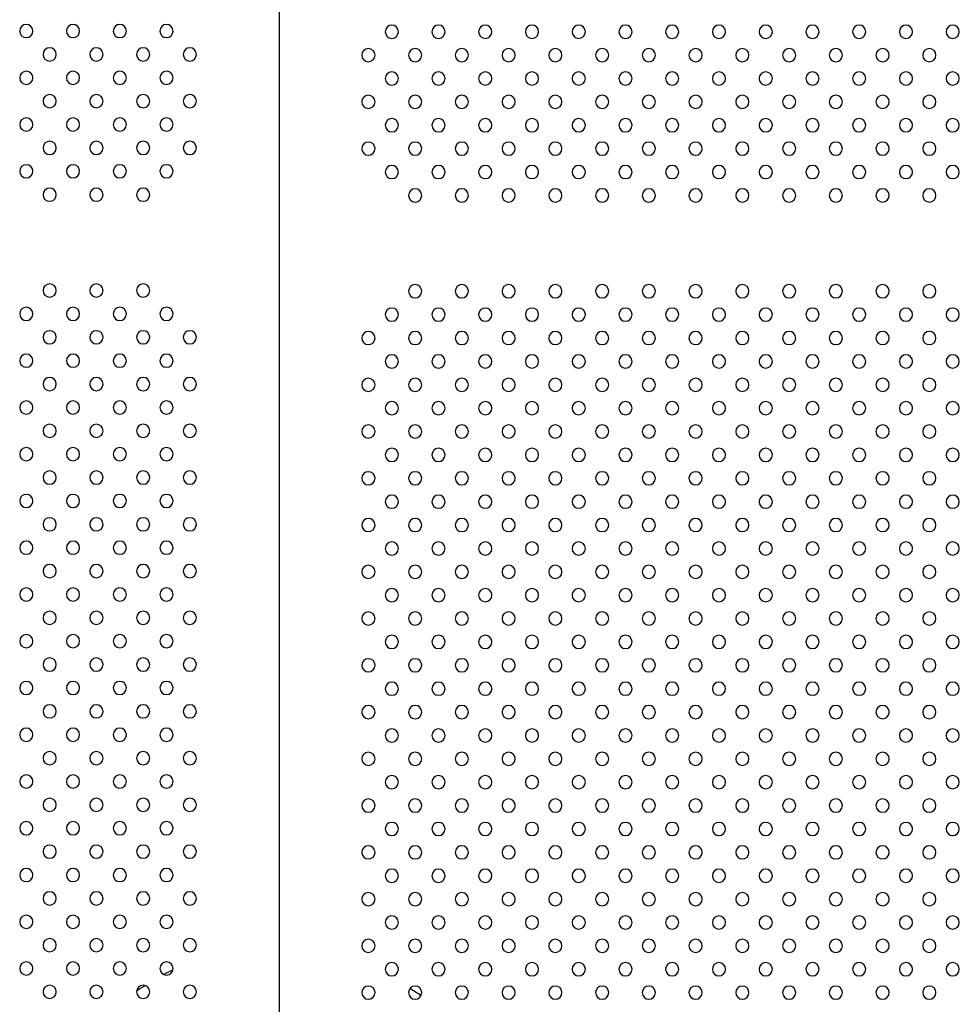
# Model space of a CAD drawing. Units: millimetres. Extents: x 1967.7 to 1979, y 6513.2 to 6523.5.
# Drawn here: x 1971.4 to 1971.9, y 6519 to 6519.6 of the extents above; entities that cross this region are included whole.
import ezdxf

# ---------------------------------------------------------------- set-up
doc = ezdxf.new("R2010")
doc.units = ezdxf.units.MM

msp = doc.modelspace()

# ---------------------------------------------------------------- linework, layer by layer
msp.add_line((1971.51989, 6520.00441), (1971.51989, 6518.97671))
at = {"extrusion": (0, -2.16604e-16, -1)}
for centre in [(-1971.3669, 6519.61899), (-1971.39518, 6519.61899), (-1971.42346, 6519.61899), (-1971.45175, 6519.61899), (-1971.58803, 6519.61856), (-1971.61632, 6519.61856), (-1971.6446, 6519.61856), (-1971.67289, 6519.61856), (-1971.70117, 6519.61856), (-1971.72945, 6519.61856), (-1971.75774, 6519.61856), (-1971.78602, 6519.61856), (-1971.81431, 6519.61856), (-1971.84259, 6519.61856), (-1971.87088, 6519.61856), (-1971.89916, 6519.61856), (-1971.92744, 6519.61856), (-1971.38104, 6519.60485), (-1971.40932, 6519.60485), (-1971.43761, 6519.60485), (-1971.46589, 6519.60485), (-1971.57389, 6519.60442), (-1971.60218, 6519.60442), (-1971.63046, 6519.60442), (-1971.65874, 6519.60442), (-1971.68703, 6519.60442), (-1971.71531, 6519.60442), (-1971.7436, 6519.60442), (-1971.77188, 6519.60442), (-1971.80017, 6519.60442), (-1971.82845, 6519.60442), (-1971.85673, 6519.60442), (-1971.88502, 6519.60442), (-1971.9133, 6519.60442), (-1971.3669, 6519.5907), (-1971.39518, 6519.5907), (-1971.42346, 6519.5907), (-1971.45175, 6519.5907), (-1971.58803, 6519.59027), (-1971.61632, 6519.59027), (-1971.6446, 6519.59027), (-1971.67289, 6519.59027), (-1971.70117, 6519.59027), (-1971.72945, 6519.59027), (-1971.75774, 6519.59027), (-1971.78602, 6519.59027), (-1971.81431, 6519.59027), (-1971.84259, 6519.59027), (-1971.87088, 6519.59027), (-1971.89916, 6519.59027), (-1971.92744, 6519.59027), (-1971.38104, 6519.57656), (-1971.40932, 6519.57656), (-1971.43761, 6519.57656), (-1971.46589, 6519.57656), (-1971.57389, 6519.57613), (-1971.60218, 6519.57613), (-1971.63046, 6519.57613), (-1971.65874, 6519.57613), (-1971.68703, 6519.57613), (-1971.71531, 6519.57613), (-1971.7436, 6519.57613), (-1971.77188, 6519.57613), (-1971.80017, 6519.57613), (-1971.82845, 6519.57613), (-1971.85673, 6519.57613), (-1971.88502, 6519.57613), (-1971.9133, 6519.57613), (-1971.3669, 6519.56242), (-1971.39518, 6519.56242), (-1971.42346, 6519.56242), (-1971.45175, 6519.56242), (-1971.58803, 6519.56199), (-1971.61632, 6519.56199), (-1971.6446, 6519.56199), (-1971.67289, 6519.56199), (-1971.70117, 6519.56199), (-1971.72945, 6519.56199), (-1971.75774, 6519.56199), (-1971.78602, 6519.56199), (-1971.81431, 6519.56199), (-1971.84259, 6519.56199), (-1971.87088, 6519.56199), (-1971.89916, 6519.56199), (-1971.92744, 6519.56199), (-1971.38104, 6519.54828), (-1971.40932, 6519.54828), (-1971.43761, 6519.54828), (-1971.46589, 6519.54828), (-1971.57389, 6519.54785), (-1971.60218, 6519.54785), (-1971.63046, 6519.54785), (-1971.65874, 6519.54785), (-1971.68703, 6519.54785), (-1971.71531, 6519.54785), (-1971.7436, 6519.54785), (-1971.77188, 6519.54785), (-1971.80017, 6519.54785), (-1971.82845, 6519.54785), (-1971.85673, 6519.54785), (-1971.88502, 6519.54785), (-1971.9133, 6519.54785), (-1971.3669, 6519.53413), (-1971.39518, 6519.53413), (-1971.42346, 6519.53413), (-1971.45175, 6519.53413), (-1971.58803, 6519.5337), (-1971.61632, 6519.5337), (-1971.6446, 6519.5337), (-1971.67289, 6519.5337), (-1971.70117, 6519.5337), (-1971.72945, 6519.5337), (-1971.75774, 6519.5337), (-1971.78602, 6519.5337), (-1971.81431, 6519.5337), (-1971.84259, 6519.5337), (-1971.87088, 6519.5337), (-1971.89916, 6519.5337), (-1971.92744, 6519.5337), (-1971.38104, 6519.51999), (-1971.40932, 6519.51999), (-1971.43761, 6519.51999), (-1971.60218, 6519.51956), (-1971.63046, 6519.51956), (-1971.65874, 6519.51956), (-1971.68703, 6519.51956), (-1971.71531, 6519.51956), (-1971.7436, 6519.51956), (-1971.77188, 6519.51956), (-1971.80017, 6519.51956), (-1971.82845, 6519.51956), (-1971.85673, 6519.51956), (-1971.88502, 6519.51956), (-1971.9133, 6519.51956), (-1971.38104, 6519.46199), (-1971.40932, 6519.46199), (-1971.43761, 6519.46199), (-1971.60218, 6519.46156), (-1971.63046, 6519.46156), (-1971.65874, 6519.46156), (-1971.68703, 6519.46156), (-1971.71531, 6519.46156), (-1971.7436, 6519.46156), (-1971.77188, 6519.46156), (-1971.80017, 6519.46156), (-1971.82845, 6519.46156), (-1971.85673, 6519.46156), (-1971.88502, 6519.46156), (-1971.9133, 6519.46156), (-1971.3669, 6519.44785), (-1971.39518, 6519.44785), (-1971.42346, 6519.44785), (-1971.45175, 6519.44785), (-1971.58803, 6519.44742), (-1971.61632, 6519.44742), (-1971.6446, 6519.44742), (-1971.67289, 6519.44742), (-1971.70117, 6519.44742), (-1971.72945, 6519.44742), (-1971.75774, 6519.44742), (-1971.78602, 6519.44742), (-1971.81431, 6519.44742), (-1971.84259, 6519.44742), (-1971.87088, 6519.44742), (-1971.89916, 6519.44742), (-1971.92744, 6519.44742), (-1971.38104, 6519.43371), (-1971.40932, 6519.43371), (-1971.43761, 6519.43371), (-1971.46589, 6519.43371), (-1971.57389, 6519.43328), (-1971.60218, 6519.43328), (-1971.63046, 6519.43328), (-1971.65874, 6519.43328), (-1971.68703, 6519.43328), (-1971.71531, 6519.43328), (-1971.7436, 6519.43328), (-1971.77188, 6519.43328), (-1971.80017, 6519.43328), (-1971.82845, 6519.43328), (-1971.85673, 6519.43328), (-1971.88502, 6519.43328), (-1971.9133, 6519.43328), (-1971.3669, 6519.41957), (-1971.39518, 6519.41957), (-1971.42346, 6519.41957), (-1971.45175, 6519.41957), (-1971.58803, 6519.41914), (-1971.61632, 6519.41914), (-1971.6446, 6519.41914), (-1971.67289, 6519.41914), (-1971.70117, 6519.41914), (-1971.72945, 6519.41914), (-1971.75774, 6519.41914), (-1971.78602, 6519.41914), (-1971.81431, 6519.41914), (-1971.84259, 6519.41914), (-1971.87088, 6519.41914), (-1971.89916, 6519.41914), (-1971.92744, 6519.41914), (-1971.38104, 6519.40542), (-1971.40932, 6519.40542), (-1971.43761, 6519.40542), (-1971.46589, 6519.40542), (-1971.57389, 6519.40499), (-1971.60218, 6519.40499), (-1971.63046, 6519.40499), (-1971.65874, 6519.40499), (-1971.68703, 6519.40499), (-1971.71531, 6519.40499), (-1971.7436, 6519.40499), (-1971.77188, 6519.40499), (-1971.80017, 6519.40499), (-1971.82845, 6519.40499), (-1971.85673, 6519.40499), (-1971.88502, 6519.40499), (-1971.9133, 6519.40499), (-1971.3669, 6519.39128), (-1971.39518, 6519.39128), (-1971.42346, 6519.39128), (-1971.45175, 6519.39128), (-1971.58803, 6519.39085), (-1971.61632, 6519.39085), (-1971.6446, 6519.39085), (-1971.67289, 6519.39085), (-1971.70117, 6519.39085), (-1971.72945, 6519.39085), (-1971.75774, 6519.39085), (-1971.78602, 6519.39085), (-1971.81431, 6519.39085), (-1971.84259, 6519.39085), (-1971.87088, 6519.39085), (-1971.89916, 6519.39085), (-1971.92744, 6519.39085), (-1971.38104, 6519.37714), (-1971.40932, 6519.37714), (-1971.43761, 6519.37714), (-1971.46589, 6519.37714), (-1971.57389, 6519.37671), (-1971.60218, 6519.37671), (-1971.63046, 6519.37671), (-1971.65874, 6519.37671), (-1971.68703, 6519.37671), (-1971.71531, 6519.37671), (-1971.7436, 6519.37671), (-1971.77188, 6519.37671), (-1971.80017, 6519.37671), (-1971.82845, 6519.37671), (-1971.85673, 6519.37671), (-1971.88502, 6519.37671), (-1971.9133, 6519.37671), (-1971.3669, 6519.363), (-1971.39518, 6519.363), (-1971.42346, 6519.363), (-1971.45175, 6519.363), (-1971.58803, 6519.36257), (-1971.61632, 6519.36257), (-1971.6446, 6519.36257), (-1971.67289, 6519.36257), (-1971.70117, 6519.36257), (-1971.72945, 6519.36257), (-1971.75774, 6519.36257), (-1971.78602, 6519.36257), (-1971.81431, 6519.36257), (-1971.84259, 6519.36257), (-1971.87088, 6519.36257), (-1971.89916, 6519.36257), (-1971.92744, 6519.36257), (-1971.38104, 6519.34886), (-1971.40932, 6519.34886), (-1971.43761, 6519.34886), (-1971.46589, 6519.34886), (-1971.57389, 6519.34843), (-1971.60218, 6519.34843), (-1971.63046, 6519.34843), (-1971.65874, 6519.34843), (-1971.68703, 6519.34843), (-1971.71531, 6519.34843), (-1971.7436, 6519.34843), (-1971.77188, 6519.34843), (-1971.80017, 6519.34843), (-1971.82845, 6519.34843), (-1971.85673, 6519.34843), (-1971.88502, 6519.34843), (-1971.9133, 6519.34843), (-1971.3669, 6519.33471), (-1971.39518, 6519.33471), (-1971.42346, 6519.33471), (-1971.45175, 6519.33471), (-1971.58803, 6519.33428), (-1971.61632, 6519.33428), (-1971.6446, 6519.33428), (-1971.67289, 6519.33428), (-1971.70117, 6519.33428), (-1971.72945, 6519.33428), (-1971.75774, 6519.33428), (-1971.78602, 6519.33428), (-1971.81431, 6519.33428), (-1971.84259, 6519.33428), (-1971.87088, 6519.33428), (-1971.89916, 6519.33428), (-1971.92744, 6519.33428), (-1971.38104, 6519.32057), (-1971.40932, 6519.32057), (-1971.43761, 6519.32057), (-1971.46589, 6519.32057), (-1971.57389, 6519.32014), (-1971.60218, 6519.32014), (-1971.63046, 6519.32014), (-1971.65874, 6519.32014), (-1971.68703, 6519.32014), (-1971.71531, 6519.32014), (-1971.7436, 6519.32014), (-1971.77188, 6519.32014), (-1971.80017, 6519.32014), (-1971.82845, 6519.32014), (-1971.85673, 6519.32014), (-1971.88502, 6519.32014), (-1971.9133, 6519.32014), (-1971.3669, 6519.30643), (-1971.39518, 6519.30643), (-1971.42346, 6519.30643), (-1971.45175, 6519.30643), (-1971.58803, 6519.306), (-1971.61632, 6519.306), (-1971.6446, 6519.306), (-1971.67289, 6519.306), (-1971.70117, 6519.306), (-1971.72945, 6519.306), (-1971.75774, 6519.306), (-1971.78602, 6519.306), (-1971.81431, 6519.306), (-1971.84259, 6519.306), (-1971.87088, 6519.306), (-1971.89916, 6519.306), (-1971.92744, 6519.306), (-1971.38104, 6519.29229), (-1971.40932, 6519.29229), (-1971.43761, 6519.29229), (-1971.46589, 6519.29229), (-1971.57389, 6519.29186), (-1971.60218, 6519.29186), (-1971.63046, 6519.29186), (-1971.65874, 6519.29186), (-1971.68703, 6519.29186), (-1971.71531, 6519.29186), (-1971.7436, 6519.29186), (-1971.77188, 6519.29186), (-1971.80017, 6519.29186), (-1971.82845, 6519.29186), (-1971.85673, 6519.29186), (-1971.88502, 6519.29186), (-1971.9133, 6519.29186), (-1971.3669, 6519.27814), (-1971.39518, 6519.27814), (-1971.42346, 6519.27814), (-1971.45175, 6519.27814), (-1971.58803, 6519.27771), (-1971.61632, 6519.27771), (-1971.6446, 6519.27771), (-1971.67289, 6519.27771), (-1971.70117, 6519.27771), (-1971.72945, 6519.27771), (-1971.75774, 6519.27771), (-1971.78602, 6519.27771), (-1971.81431, 6519.27771), (-1971.84259, 6519.27771), (-1971.87088, 6519.27771), (-1971.89916, 6519.27771), (-1971.92744, 6519.27771), (-1971.38104, 6519.264), (-1971.40932, 6519.264), (-1971.43761, 6519.264), (-1971.46589, 6519.264), (-1971.57389, 6519.26357), (-1971.60218, 6519.26357), (-1971.63046, 6519.26357), (-1971.65874, 6519.26357), (-1971.68703, 6519.26357), (-1971.71531, 6519.26357), (-1971.7436, 6519.26357), (-1971.77188, 6519.26357), (-1971.80017, 6519.26357), (-1971.82845, 6519.26357), (-1971.85673, 6519.26357), (-1971.88502, 6519.26357), (-1971.9133, 6519.26357), (-1971.3669, 6519.24986), (-1971.39518, 6519.24986), (-1971.42346, 6519.24986), (-1971.45175, 6519.24986), (-1971.58803, 6519.24943), (-1971.61632, 6519.24943), (-1971.6446, 6519.24943), (-1971.67289, 6519.24943), (-1971.70117, 6519.24943), (-1971.72945, 6519.24943), (-1971.75774, 6519.24943), (-1971.78602, 6519.24943), (-1971.81431, 6519.24943), (-1971.84259, 6519.24943), (-1971.87088, 6519.24943), (-1971.89916, 6519.24943), (-1971.92744, 6519.24943), (-1971.38104, 6519.23572), (-1971.40932, 6519.23572), (-1971.43761, 6519.23572), (-1971.46589, 6519.23572), (-1971.57389, 6519.23529), (-1971.60218, 6519.23529), (-1971.63046, 6519.23529), (-1971.65874, 6519.23529), (-1971.68703, 6519.23529), (-1971.71531, 6519.23529), (-1971.7436, 6519.23529), (-1971.77188, 6519.23529), (-1971.80017, 6519.23529), (-1971.82845, 6519.23529), (-1971.85673, 6519.23529), (-1971.88502, 6519.23529), (-1971.9133, 6519.23529), (-1971.3669, 6519.22158), (-1971.39518, 6519.22158), (-1971.42346, 6519.22158), (-1971.45175, 6519.22158), (-1971.58803, 6519.22115), (-1971.61632, 6519.22115), (-1971.6446, 6519.22115), (-1971.67289, 6519.22115), (-1971.70117, 6519.22115), (-1971.72945, 6519.22115), (-1971.75774, 6519.22115), (-1971.78602, 6519.22115), (-1971.81431, 6519.22115), (-1971.84259, 6519.22115), (-1971.87088, 6519.22115), (-1971.89916, 6519.22115), (-1971.92744, 6519.22115), (-1971.38104, 6519.20743), (-1971.40932, 6519.20743), (-1971.43761, 6519.20743), (-1971.46589, 6519.20743), (-1971.57389, 6519.207), (-1971.60218, 6519.207), (-1971.63046, 6519.207), (-1971.65874, 6519.207), (-1971.68703, 6519.207), (-1971.71531, 6519.207), (-1971.7436, 6519.207), (-1971.77188, 6519.207), (-1971.80017, 6519.207), (-1971.82845, 6519.207), (-1971.85673, 6519.207), (-1971.88502, 6519.207), (-1971.9133, 6519.207), (-1971.3669, 6519.19329), (-1971.39518, 6519.19329), (-1971.42346, 6519.19329), (-1971.45175, 6519.19329), (-1971.58803, 6519.19286), (-1971.61632, 6519.19286), (-1971.6446, 6519.19286), (-1971.67289, 6519.19286), (-1971.70117, 6519.19286), (-1971.72945, 6519.19286), (-1971.75774, 6519.19286), (-1971.78602, 6519.19286), (-1971.81431, 6519.19286), (-1971.84259, 6519.19286), (-1971.87088, 6519.19286), (-1971.89916, 6519.19286), (-1971.92744, 6519.19286), (-1971.38104, 6519.17915), (-1971.40932, 6519.17915), (-1971.43761, 6519.17915), (-1971.46589, 6519.17915), (-1971.57389, 6519.17872), (-1971.60218, 6519.17872), (-1971.63046, 6519.17872), (-1971.65874, 6519.17872), (-1971.68703, 6519.17872), (-1971.71531, 6519.17872), (-1971.7436, 6519.17872), (-1971.77188, 6519.17872), (-1971.80017, 6519.17872), (-1971.82845, 6519.17872), (-1971.85673, 6519.17872), (-1971.88502, 6519.17872), (-1971.9133, 6519.17872), (-1971.3669, 6519.16501), (-1971.39518, 6519.16501), (-1971.42346, 6519.16501), (-1971.45175, 6519.16501), (-1971.58803, 6519.16458), (-1971.61632, 6519.16458), (-1971.6446, 6519.16458), (-1971.67289, 6519.16458), (-1971.70117, 6519.16458), (-1971.72945, 6519.16458), (-1971.75774, 6519.16458), (-1971.78602, 6519.16458), (-1971.81431, 6519.16458), (-1971.84259, 6519.16458), (-1971.87088, 6519.16458), (-1971.89916, 6519.16458), (-1971.92744, 6519.16458), (-1971.38104, 6519.15087), (-1971.40932, 6519.15087), (-1971.43761, 6519.15087), (-1971.46589, 6519.15087), (-1971.57389, 6519.15044), (-1971.60218, 6519.15044), (-1971.63046, 6519.15044), (-1971.65874, 6519.15044), (-1971.68703, 6519.15044), (-1971.71531, 6519.15044), (-1971.7436, 6519.15044), (-1971.77188, 6519.15044), (-1971.80017, 6519.15044), (-1971.82845, 6519.15044), (-1971.85673, 6519.15044), (-1971.88502, 6519.15044), (-1971.9133, 6519.15044), (-1971.3669, 6519.13672), (-1971.39518, 6519.13672), (-1971.42346, 6519.13672), (-1971.45175, 6519.13672), (-1971.58803, 6519.13629), (-1971.61632, 6519.13629), (-1971.6446, 6519.13629), (-1971.67289, 6519.13629), (-1971.70117, 6519.13629), (-1971.72945, 6519.13629), (-1971.75774, 6519.13629), (-1971.78602, 6519.13629), (-1971.81431, 6519.13629), (-1971.84259, 6519.13629), (-1971.87088, 6519.13629), (-1971.89916, 6519.13629), (-1971.92744, 6519.13629), (-1971.38104, 6519.12258), (-1971.40932, 6519.12258), (-1971.43761, 6519.12258), (-1971.46589, 6519.12258), (-1971.57389, 6519.12215), (-1971.60218, 6519.12215), (-1971.63046, 6519.12215), (-1971.65874, 6519.12215), (-1971.68703, 6519.12215), (-1971.71531, 6519.12215), (-1971.7436, 6519.12215), (-1971.77188, 6519.12215), (-1971.80017, 6519.12215), (-1971.82845, 6519.12215), (-1971.85673, 6519.12215), (-1971.88502, 6519.12215), (-1971.9133, 6519.12215), (-1971.3669, 6519.10844), (-1971.39518, 6519.10844), (-1971.42346, 6519.10844), (-1971.45175, 6519.10844), (-1971.58803, 6519.10801), (-1971.61632, 6519.10801), (-1971.6446, 6519.10801), (-1971.67289, 6519.10801), (-1971.70117, 6519.10801), (-1971.72945, 6519.10801), (-1971.75774, 6519.10801), (-1971.78602, 6519.10801), (-1971.81431, 6519.10801), (-1971.84259, 6519.10801), (-1971.87088, 6519.10801), (-1971.89916, 6519.10801), (-1971.92744, 6519.10801), (-1971.38104, 6519.0943), (-1971.40932, 6519.0943), (-1971.43761, 6519.0943), (-1971.46589, 6519.0943), (-1971.57389, 6519.09387), (-1971.60218, 6519.09387), (-1971.63046, 6519.09387), (-1971.65874, 6519.09387), (-1971.68703, 6519.09387), (-1971.71531, 6519.09387), (-1971.7436, 6519.09387), (-1971.77188, 6519.09387), (-1971.80017, 6519.09387), (-1971.82845, 6519.09387), (-1971.85673, 6519.09387), (-1971.88502, 6519.09387), (-1971.9133, 6519.09387), (-1971.3669, 6519.08015), (-1971.39518, 6519.08015), (-1971.42346, 6519.08015), (-1971.45175, 6519.08015), (-1971.58803, 6519.07972), (-1971.61632, 6519.07972), (-1971.6446, 6519.07972), (-1971.67289, 6519.07972), (-1971.70117, 6519.07972), (-1971.72945, 6519.07972), (-1971.75774, 6519.07972), (-1971.78602, 6519.07972), (-1971.81431, 6519.07972), (-1971.84259, 6519.07972), (-1971.87088, 6519.07972), (-1971.89916, 6519.07972), (-1971.92744, 6519.07972), (-1971.38104, 6519.06601), (-1971.40932, 6519.06601), (-1971.43761, 6519.06601), (-1971.46589, 6519.06601), (-1971.57389, 6519.06558), (-1971.60218, 6519.06558), (-1971.63046, 6519.06558), (-1971.65874, 6519.06558), (-1971.68703, 6519.06558), (-1971.71531, 6519.06558), (-1971.7436, 6519.06558), (-1971.77188, 6519.06558), (-1971.80017, 6519.06558), (-1971.82845, 6519.06558), (-1971.85673, 6519.06558), (-1971.88502, 6519.06558), (-1971.9133, 6519.06558), (-1971.3669, 6519.05187), (-1971.39518, 6519.05187), (-1971.42346, 6519.05187), (-1971.45175, 6519.05187), (-1971.58803, 6519.05144), (-1971.61632, 6519.05144), (-1971.6446, 6519.05144), (-1971.67289, 6519.05144), (-1971.70117, 6519.05144), (-1971.72945, 6519.05144), (-1971.75774, 6519.05144), (-1971.78602, 6519.05144), (-1971.81431, 6519.05144), (-1971.84259, 6519.05144), (-1971.87088, 6519.05144), (-1971.89916, 6519.05144), (-1971.92744, 6519.05144), (-1971.38104, 6519.03773), (-1971.40932, 6519.03773), (-1971.43761, 6519.03773), (-1971.46589, 6519.03773), (-1971.57389, 6519.0373), (-1971.60218, 6519.0373), (-1971.63046, 6519.0373), (-1971.65874, 6519.0373), (-1971.68703, 6519.0373), (-1971.71531, 6519.0373), (-1971.7436, 6519.0373), (-1971.77188, 6519.0373), (-1971.80017, 6519.0373), (-1971.82845, 6519.0373), (-1971.85673, 6519.0373), (-1971.88502, 6519.0373), (-1971.9133, 6519.0373)]:
    msp.add_circle(centre, 0.004, dxfattribs=at)
at = {"extrusion": (1.2326e-32, -2.16604e-16, -1)}
for centre, start, end in [((-1971.52007, 6518.91568), 62.13558, 64.5816), ((-1971.52007, 6518.91244), 121.8131, 124.84408)]:
    msp.add_arc(centre, 0.15, start, end, dxfattribs=at)
at = {"extrusion": (-1.2326e-32, -2.16604e-16, -1)}
msp.add_arc((-1971.52007, 6518.91568), 0.15, 54.81905, 57.08916, dxfattribs=at)

doc.saveas('drawing.dxf')
